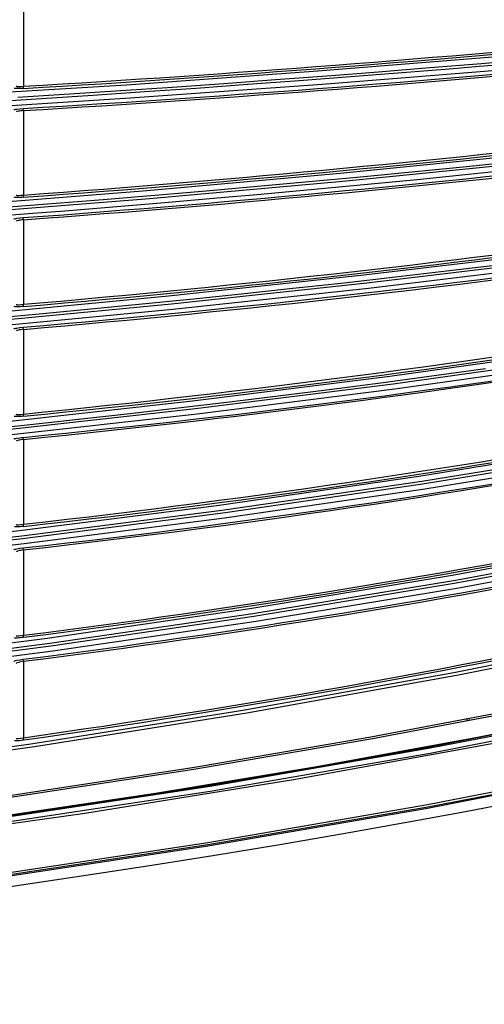
# Model space of a CAD drawing. Extents: x 54 to 1051, y -50 to 164.
# Drawn here: x 805 to 870, y -48 to 89 of the extents above; entities that cross this region are included whole.
import ezdxf

# ---------------------------------------------------------------- set-up
doc = ezdxf.new("R2010")
doc.units = 0
doc.header["$LTSCALE"] = 25.4
doc.header["$MEASUREMENT"] = 0
doc.layers.get('0').update_dxf_attribs({"linetype": 'CONTINUOUS'})
doc.layers.add('DV2_DEFAULT', color=7, linetype='CONTINUOUS')

# ---------------------------------------------------------------- blocks, each defined once
blk = doc.blocks.new('SE24')
at = {"layer": 'DV2_DEFAULT', "color": 7, "linetype": 'Continuous'}
for p, q in [((129.017, 242.946), (129.017, 241.77)), ((129.017, 241.431), (129.017, 240.253)), ((129.017, 239.91), (129.017, 238.73)), ((129.017, 238.382), (129.017, 237.201)), ((129.017, 236.847), (129.017, 235.664)), ((129.017, 235.306), (129.017, 234.117)), ((129.017, 233.753), (129.017, 232.688)), ((135.213, 232.931), (135.193, 232.927))]:
    blk.add_line(p, q, dxfattribs=at)
for points in [[(138.026, 234.151), (135.087, 233.558), (132.136, 233.03), (129.174, 232.561), (126.205, 232.148), (123.228, 231.786), (120.246, 231.475), (117.259, 231.212), (114.269, 230.998), (111.275, 230.83), (108.28, 230.713)], [(108.247, 230.761), (111.24, 230.878), (114.23, 231.045), (117.217, 231.259), (120.2, 231.521), (123.179, 231.831), (126.153, 232.191), (129.119, 232.603), (132.077, 233.071), (135.025, 233.597), (137.961, 234.188)], [(103.703, 240.867), (106.381, 240.879), (109.058, 240.911), (111.734, 240.963), (114.411, 241.032), (119.762, 241.217), (125.111, 241.468), (130.455, 241.791), (133.126, 241.983), (135.794, 242.197), (138.461, 242.437), (141.125, 242.706), (143.785, 243.008), (146.441, 243.347)], [(136.126, 242.146), (135.408, 242.085), (134.69, 242.026), (133.971, 241.968), (133.253, 241.913), (132.534, 241.859), (131.815, 241.806), (131.097, 241.755), (130.378, 241.706), (129.659, 241.658), (129.299, 241.635), (128.939, 241.612)], [(128.55, 241.554), (129.269, 241.599), (129.988, 241.647), (130.707, 241.695), (131.426, 241.745), (132.145, 241.797), (132.863, 241.85), (133.582, 241.905), (134.3, 241.961), (135.019, 242.019), (135.378, 242.049), (135.737, 242.079)], [(146.524, 243.164), (143.863, 242.824), (141.198, 242.52), (138.529, 242.25), (135.858, 242.009), (133.184, 241.794), (130.508, 241.602), (127.831, 241.43), (125.153, 241.277), (119.794, 241.025), (114.432, 240.84), (109.068, 240.719), (106.386, 240.686), (103.703, 240.674)], [(103.703, 239.162), (106.41, 239.177), (109.117, 239.218), (111.823, 239.283), (114.528, 239.368), (117.233, 239.473), (119.937, 239.599), (122.64, 239.745), (125.341, 239.914), (128.042, 240.104), (130.74, 240.317), (133.436, 240.557), (136.13, 240.826), (138.82, 241.126), (141.506, 241.462), (144.186, 241.843), (146.859, 242.266)], [(135.869, 240.718), (135.153, 240.644), (134.436, 240.573), (133.719, 240.503), (133.002, 240.436), (132.285, 240.371), (131.567, 240.307), (130.85, 240.246), (130.132, 240.187), (129.414, 240.129), (128.696, 240.073)], [(103.703, 239.049), (106.414, 239.064), (109.124, 239.105), (111.834, 239.17), (114.543, 239.255), (117.251, 239.361), (119.959, 239.487), (122.666, 239.634), (125.371, 239.802), (128.075, 239.993), (130.777, 240.207), (133.476, 240.447), (136.173, 240.717), (138.867, 241.018), (141.557, 241.356), (144.24, 241.737), (146.917, 242.162)], [(136.297, 240.65), (135.404, 240.557), (134.958, 240.511), (134.511, 240.467), (133.618, 240.38), (132.724, 240.297), (132.277, 240.257), (131.83, 240.217), (130.936, 240.14), (130.041, 240.066), (129.594, 240.03), (129.147, 239.995), (128.252, 239.926)], [(129.019, 241.739), (128.995, 241.738), (128.972, 241.737), (128.95, 241.737), (128.931, 241.737), (128.902, 241.738), (128.889, 241.741)], [(128.917, 241.771), (128.921, 241.77), (128.927, 241.768), (128.937, 241.767), (128.949, 241.767), (128.981, 241.767), (129.017, 241.77)], [(129.019, 241.739), (129.018, 241.749), (129.017, 241.77)], [(128.885, 241.442), (128.89, 241.444), (128.898, 241.447), (128.911, 241.449), (128.927, 241.452), (128.968, 241.457), (129.015, 241.46)], [(129.017, 241.431), (129.016, 241.451), (129.015, 241.46)], [(129.017, 241.431), (128.998, 241.429), (128.98, 241.427), (128.964, 241.425), (128.949, 241.422), (128.927, 241.417), (128.917, 241.412)], [(103.703, 237.452), (106.442, 237.47), (109.18, 237.519), (111.918, 237.597), (114.654, 237.7), (117.39, 237.827), (120.125, 237.979), (122.858, 238.156), (125.589, 238.359), (128.318, 238.589), (131.044, 238.848), (133.767, 239.139), (136.486, 239.464), (139.201, 239.828), (141.909, 240.237), (143.26, 240.461), (144.608, 240.699), (145.955, 240.948), (147.299, 241.209)], [(135.639, 239.278), (135.281, 239.235), (134.923, 239.192), (134.208, 239.109), (133.492, 239.027), (132.776, 238.949), (132.06, 238.872), (131.343, 238.798), (130.627, 238.726), (129.91, 238.656), (129.193, 238.588), (128.475, 238.523)], [(103.703, 237.339), (106.446, 237.357), (109.188, 237.407), (111.929, 237.485), (114.67, 237.588), (117.41, 237.715), (120.148, 237.867), (122.885, 238.045), (125.62, 238.248), (128.353, 238.479), (131.083, 238.738), (133.81, 239.03), (136.533, 239.357), (139.251, 239.721), (141.963, 240.131), (143.315, 240.357), (144.666, 240.595), (146.014, 240.845), (147.36, 241.107)], [(147.391, 241.032), (146.044, 240.77), (144.695, 240.52), (143.343, 240.281), (141.99, 240.055), (139.276, 239.644), (136.556, 239.279), (133.831, 238.952), (131.102, 238.66), (128.37, 238.4), (125.635, 238.17), (122.898, 237.966), (120.16, 237.788), (117.419, 237.636), (114.678, 237.508), (111.935, 237.405), (109.192, 237.327), (106.448, 237.277), (103.703, 237.26)], [(129.019, 240.223), (128.995, 240.221), (128.972, 240.22), (128.951, 240.219), (128.931, 240.219), (128.903, 240.22), (128.89, 240.223)], [(128.917, 240.253), (128.921, 240.251), (128.927, 240.25), (128.937, 240.249), (128.949, 240.249), (128.981, 240.25), (129.017, 240.253)], [(129.019, 240.223), (129.018, 240.233), (129.017, 240.253)], [(103.703, 235.735), (106.477, 235.755), (109.25, 235.815), (112.022, 235.906), (114.794, 236.028), (117.563, 236.178), (120.331, 236.358), (123.097, 236.567), (125.86, 236.807), (128.621, 237.079), (131.378, 237.385), (134.13, 237.73), (136.877, 238.115), (139.617, 238.546), (142.348, 239.032), (143.709, 239.298), (145.067, 239.579), (146.422, 239.874), (147.774, 240.184)], [(135.463, 237.831), (134.749, 237.732), (134.036, 237.637), (133.321, 237.544), (132.607, 237.454), (131.892, 237.366), (131.176, 237.281), (130.461, 237.199), (129.745, 237.119), (129.029, 237.042), (128.313, 236.967)], [(103.703, 235.622), (106.481, 235.642), (109.259, 235.702), (112.035, 235.794), (114.811, 235.915), (117.584, 236.066), (120.357, 236.246), (123.127, 236.456), (125.894, 236.697), (128.659, 236.969), (131.42, 237.277), (134.176, 237.622), (136.927, 238.009), (139.671, 238.442), (142.406, 238.929), (143.769, 239.196), (145.129, 239.478), (146.487, 239.774), (147.84, 240.085)], [(147.876, 240.011), (146.521, 239.7), (145.162, 239.404), (143.801, 239.121), (142.437, 238.854), (139.7, 238.366), (136.954, 237.933), (134.201, 237.545), (131.442, 237.199), (128.679, 236.891), (125.912, 236.619), (123.142, 236.378), (120.37, 236.167), (117.596, 235.987), (114.819, 235.836), (112.042, 235.714), (109.263, 235.622), (106.484, 235.563), (103.703, 235.542)], [(128.885, 239.919), (128.889, 239.921), (128.898, 239.924), (128.911, 239.926), (128.927, 239.929), (128.967, 239.935), (129.015, 239.939)], [(129.017, 239.91), (128.998, 239.908), (128.98, 239.905), (128.964, 239.903), (128.949, 239.9), (128.927, 239.894), (128.917, 239.889)], [(129.017, 239.91), (129.015, 239.93), (129.015, 239.939)], [(103.703, 234.01), (106.516, 234.035), (109.329, 234.104), (112.14, 234.21), (114.95, 234.351), (117.758, 234.526), (120.563, 234.735), (123.366, 234.979), (126.165, 235.259), (128.961, 235.575), (131.751, 235.932), (134.536, 236.334), (137.312, 236.784), (140.08, 237.287), (142.835, 237.855), (144.207, 238.166), (145.575, 238.493), (146.94, 238.836), (148.299, 239.198)], [(148.357, 239.131), (146.996, 238.768), (145.63, 238.424), (144.26, 238.096), (142.886, 237.785), (140.128, 237.215), (137.356, 236.71), (134.576, 236.259), (131.788, 235.857), (128.994, 235.499), (126.195, 235.182), (123.392, 234.902), (120.585, 234.657), (117.776, 234.448), (114.965, 234.272), (112.151, 234.131), (109.336, 234.024), (106.52, 233.955), (103.703, 233.931)], [(103.703, 233.897), (106.521, 233.922), (109.338, 233.991), (112.154, 234.097), (114.969, 234.239), (117.782, 234.415), (120.592, 234.624), (123.399, 234.869), (126.203, 235.149), (129.003, 235.467), (131.799, 235.825), (134.588, 236.228), (137.369, 236.679), (140.141, 237.185), (142.901, 237.755), (144.275, 238.067), (145.645, 238.396), (147.012, 238.74), (148.373, 239.103)], [(148.414, 239.032), (147.052, 238.668), (145.684, 238.323), (144.313, 237.994), (142.938, 237.682), (140.175, 237.111), (137.401, 236.604), (134.617, 236.152), (131.825, 235.748), (129.027, 235.389), (126.224, 235.071), (123.418, 234.791), (120.608, 234.546), (117.795, 234.336), (114.98, 234.16), (112.162, 234.018), (109.344, 233.911), (106.524, 233.842), (103.703, 233.818)], [(128.917, 238.728), (128.921, 238.726), (128.927, 238.725), (128.937, 238.725), (128.949, 238.725), (128.981, 238.726), (129.017, 238.73)], [(129.02, 238.7), (129.019, 238.709), (129.017, 238.73)], [(129.02, 238.7), (128.996, 238.698), (128.973, 238.696), (128.951, 238.695), (128.932, 238.695), (128.903, 238.695), (128.89, 238.698)], [(128.885, 238.389), (128.889, 238.391), (128.898, 238.394), (128.91, 238.397), (128.926, 238.4), (128.967, 238.406), (129.014, 238.411)], [(129.017, 238.382), (128.998, 238.379), (128.98, 238.376), (128.964, 238.374), (128.949, 238.37), (128.927, 238.364), (128.917, 238.359)], [(129.017, 238.382), (129.015, 238.402), (129.014, 238.411)], [(103.703, 232.275), (106.562, 232.303), (109.419, 232.382), (112.275, 232.505), (115.129, 232.667), (117.98, 232.869), (120.829, 233.11), (123.674, 233.391), (126.514, 233.712), (129.349, 234.077), (132.178, 234.489), (134.999, 234.953), (137.809, 235.472), (140.608, 236.055), (142.001, 236.373), (143.39, 236.712), (144.773, 237.07), (146.152, 237.447), (147.526, 237.842), (148.892, 238.26)], [(148.958, 238.198), (147.589, 237.778), (146.214, 237.382), (144.833, 237.004), (143.448, 236.644), (142.057, 236.305), (140.662, 235.985), (139.263, 235.684), (137.86, 235.401), (135.045, 234.88), (132.22, 234.415), (129.387, 234.002), (126.548, 233.636), (123.703, 233.314), (120.854, 233.032), (118.002, 232.791), (115.146, 232.589), (112.288, 232.426), (109.428, 232.303), (106.566, 232.223), (103.703, 232.195)], [(103.703, 232.162), (106.567, 232.19), (109.43, 232.27), (112.292, 232.392), (115.151, 232.556), (118.008, 232.758), (120.862, 233), (123.712, 233.281), (126.558, 233.604), (129.398, 233.97), (132.232, 234.384), (135.058, 234.849), (137.874, 235.371), (140.678, 235.956), (142.074, 236.276), (143.465, 236.616), (144.851, 236.976), (146.232, 237.354), (147.608, 237.751), (148.976, 238.172)], [(149.026, 238.104), (147.656, 237.682), (146.279, 237.285), (144.896, 236.906), (143.509, 236.545), (142.116, 236.204), (140.719, 235.883), (139.318, 235.581), (137.912, 235.297), (135.093, 234.774), (132.264, 234.308), (129.427, 233.894), (126.583, 233.527), (123.734, 233.203), (120.881, 232.921), (118.024, 232.679), (115.164, 232.477), (112.301, 232.313), (109.437, 232.19), (106.57, 232.11), (103.703, 232.082)], [(128.917, 237.197), (128.921, 237.195), (128.927, 237.194), (128.937, 237.194), (128.949, 237.194), (128.981, 237.196), (129.017, 237.201)], [(129.02, 237.17), (129.019, 237.18), (129.017, 237.201)], [(106.819, 229.72), (109.933, 229.815), (113.045, 229.964), (116.154, 230.164), (119.26, 230.414), (122.361, 230.714), (125.456, 231.068), (128.544, 231.477), (131.625, 231.944), (134.694, 232.475), (137.751, 233.079), (139.273, 233.41), (140.79, 233.764), (142.301, 234.141), (143.806, 234.543), (145.304, 234.969), (146.795, 235.42), (148.28, 235.893), (149.767, 236.355), (150.515, 236.573), (151.266, 236.781), (152.024, 236.958), (152.789, 237.099)], [(136.221, 232.834), (134.691, 232.541), (131.622, 232.01), (128.542, 231.542), (125.454, 231.134), (122.359, 230.78), (119.258, 230.479), (116.153, 230.229), (113.045, 230.029), (109.933, 229.88), (106.819, 229.785)], [(106.819, 229.803), (109.933, 229.898), (113.044, 230.046), (116.152, 230.247), (119.257, 230.497), (122.358, 230.797), (125.452, 231.151), (128.54, 231.56), (131.62, 232.027), (134.689, 232.559), (137.745, 233.162)], [(152.8, 237.062), (152.071, 236.93), (151.352, 236.765), (150.641, 236.571), (149.933, 236.365), (148.524, 235.931), (147.12, 235.483), (145.711, 235.05), (144.295, 234.64), (142.873, 234.252), (141.445, 233.886), (140.011, 233.542), (138.573, 233.217), (137.131, 232.912), (135.685, 232.625), (132.784, 232.099), (129.873, 231.633), (126.953, 231.222), (124.027, 230.861), (121.095, 230.549), (118.159, 230.283), (115.219, 230.061), (112.276, 229.885), (109.331, 229.755)], [(129.02, 237.17), (128.996, 237.168), (128.973, 237.166), (128.951, 237.165), (128.932, 237.164), (128.904, 237.164), (128.89, 237.167)], [(128.884, 236.852), (128.889, 236.855), (128.897, 236.858), (128.91, 236.861), (128.926, 236.864), (128.966, 236.871), (129.014, 236.877)], [(129.017, 236.847), (128.998, 236.845), (128.981, 236.842), (128.964, 236.838), (128.949, 236.835), (128.927, 236.828), (128.917, 236.823)], [(129.017, 236.847), (129.015, 236.867), (129.014, 236.877)], [(106.816, 229.018), (109.926, 229.112), (113.034, 229.26), (116.139, 229.459), (119.24, 229.707), (122.337, 230.006), (125.429, 230.358), (128.514, 230.764), (131.59, 231.228), (134.657, 231.755), (137.71, 232.354)], [(136.188, 232.011), (134.659, 231.722), (131.593, 231.194), (128.516, 230.73), (125.43, 230.324), (122.339, 229.973), (119.241, 229.674), (116.139, 229.425), (113.034, 229.226), (109.926, 229.078), (106.815, 228.984)], [(106.816, 228.972), (109.927, 229.066), (113.035, 229.214), (116.14, 229.413), (119.241, 229.661), (122.339, 229.96), (125.43, 230.311), (128.515, 230.717), (131.592, 231.18), (134.658, 231.707), (137.712, 232.305)], [(118.026, 229.415), (119.057, 229.502), (120.087, 229.594), (121.116, 229.692), (122.12, 229.793), (123.124, 229.899), (124.106, 230.009), (125.088, 230.124), (126.051, 230.242), (127.013, 230.366), (127.957, 230.493), (128.9, 230.625), (129.826, 230.761), (130.751, 230.902), (131.66, 231.046), (132.569, 231.195), (133.456, 231.347), (134.341, 231.504), (135.185, 231.659), (136.028, 231.82)], [(129.02, 235.634), (128.997, 235.632), (128.973, 235.629), (128.952, 235.628), (128.933, 235.627), (128.904, 235.627), (128.891, 235.629)], [(128.917, 235.659), (128.921, 235.657), (128.927, 235.657), (128.937, 235.656), (128.949, 235.657), (128.981, 235.66), (129.017, 235.664)], [(129.02, 235.634), (129.019, 235.644), (129.017, 235.664)], [(128.884, 235.309), (128.888, 235.312), (128.897, 235.315), (128.909, 235.318), (128.925, 235.321), (128.966, 235.329), (129.013, 235.335)], [(129.017, 235.306), (128.998, 235.303), (128.981, 235.299), (128.964, 235.296), (128.949, 235.292), (128.927, 235.285), (128.917, 235.279)], [(129.017, 235.306), (129.014, 235.326), (129.013, 235.335)], [(103.703, 230.017), (106.241, 230.04), (108.774, 230.106), (111.302, 230.209), (113.826, 230.347), (116.346, 230.518), (118.862, 230.723), (121.373, 230.962), (123.881, 231.235), (126.384, 231.544), (128.883, 231.89), (131.377, 232.274), (133.865, 232.7), (136.349, 233.17), (138.827, 233.686), (141.299, 234.255), (143.763, 234.881)], [(143.771, 234.852), (141.317, 234.229), (138.851, 233.661), (136.374, 233.144), (133.889, 232.674), (131.397, 232.247), (128.899, 231.862), (126.394, 231.515), (123.883, 231.205), (121.368, 230.931), (118.851, 230.692), (116.331, 230.487), (113.81, 230.316), (111.287, 230.178), (108.761, 230.076), (106.233, 230.01), (103.703, 229.987)], [(129.021, 234.087), (128.997, 234.084), (128.974, 234.082), (128.952, 234.08), (128.933, 234.078), (128.904, 234.078), (128.891, 234.08)], [(128.917, 234.11), (128.921, 234.108), (128.927, 234.108), (128.937, 234.108), (128.949, 234.108), (128.981, 234.112), (129.017, 234.117)], [(129.021, 234.087), (129.02, 234.097), (129.017, 234.117)], [(128.883, 233.755), (128.888, 233.757), (128.896, 233.76), (128.909, 233.764), (128.925, 233.768), (128.966, 233.775), (129.013, 233.782)], [(129.017, 233.753), (129.014, 233.773), (129.013, 233.782)], [(139.827, 233.627), (137.594, 233.136), (135.355, 232.689), (133.11, 232.282), (130.861, 231.912), (128.607, 231.575), (126.349, 231.27), (124.087, 230.995), (121.822, 230.749), (119.552, 230.53), (117.278, 230.338), (115.001, 230.173), (112.722, 230.035), (110.442, 229.925), (108.165, 229.844)], [(129.017, 233.753), (128.998, 233.75), (128.981, 233.746), (128.964, 233.742), (128.949, 233.738), (128.927, 233.731), (128.917, 233.725)], [(128.917, 232.679), (128.921, 232.678), (128.927, 232.677), (128.937, 232.677), (128.95, 232.678), (128.981, 232.682), (129.017, 232.688)], [(129.021, 232.658), (129.02, 232.668), (129.017, 232.688)]]:
    blk.add_lwpolyline(points, dxfattribs=at)
for centre, radius, start, end in [((114.226, 491.156), 249.825, 273.39411, 277.39516), ((114.226, 491.155), 249.854, 273.39414, 277.3952), ((114.271, 489.732), 248.709, 273.39861, 277.44519), ((114.271, 489.732), 248.738, 273.39863, 277.44522), ((113.917, 446.878), 207.176, 274.17961, 279.13177), ((114.194, 444.502), 204.817, 274.15074, 279.16071), ((114.233, 443.361), 203.959, 274.15598, 279.22189), ((114.233, 443.361), 203.988, 274.15601, 279.22193), ((114.209, 411.507), 173.41, 274.89853, 280.97831), ((114.602, 408.687), 170.598, 274.84788, 281.02907), ((114.24, 410.572), 172.793, 274.90496, 281.05252), ((114.24, 410.571), 172.823, 274.90501, 281.05258), ((113.937, 388.72), 152.268, 275.68345, 282.81205), ((114.658, 384.291), 147.82, 275.57543, 282.92024), ((114.696, 383.43), 147.252, 275.57979, 283.01252), ((113.976, 387.832), 151.732, 275.68903, 282.90343), ((114.261, 367.766), 132.923, 276.37369, 284.8034), ((114.678, 365.532), 130.687, 276.30059, 284.87672), ((114.723, 364.704), 130.156, 276.30322, 284.99227), ((114.304, 366.937), 132.45, 276.37778, 284.91793), ((114.044, 354.008), 120.822, 277.11851, 285.65915), ((113.939, 354.528), 121.381, 277.13732, 285.64053), ((113.912, 354.154), 121.315, 277.1503, 285.65249), ((113.829, 354.57), 121.767, 277.16521, 285.63776), ((111.657, 355.817), 124.346, 278.02503, 286.34082), ((111.522, 356.445), 125.018, 278.04649, 286.31956), ((135.194, 233.09), 0.16, 276.8312, 290.8385), ((128.927, 233.095), 0.447, 265.4435, 282.1325)]:
    blk.add_arc(centre, radius, start, end, dxfattribs=at)

msp = doc.modelspace()

# ---------------------------------------------------------------- block references
at = {"color": 0, "xscale": 9.992270591664736, "yscale": 9.992270591664736, "zscale": 9.992270591664736}
msp.add_blockref('SE24', (-483.92, -2335.92), dxfattribs=at)

doc.saveas('drawing.dxf')
